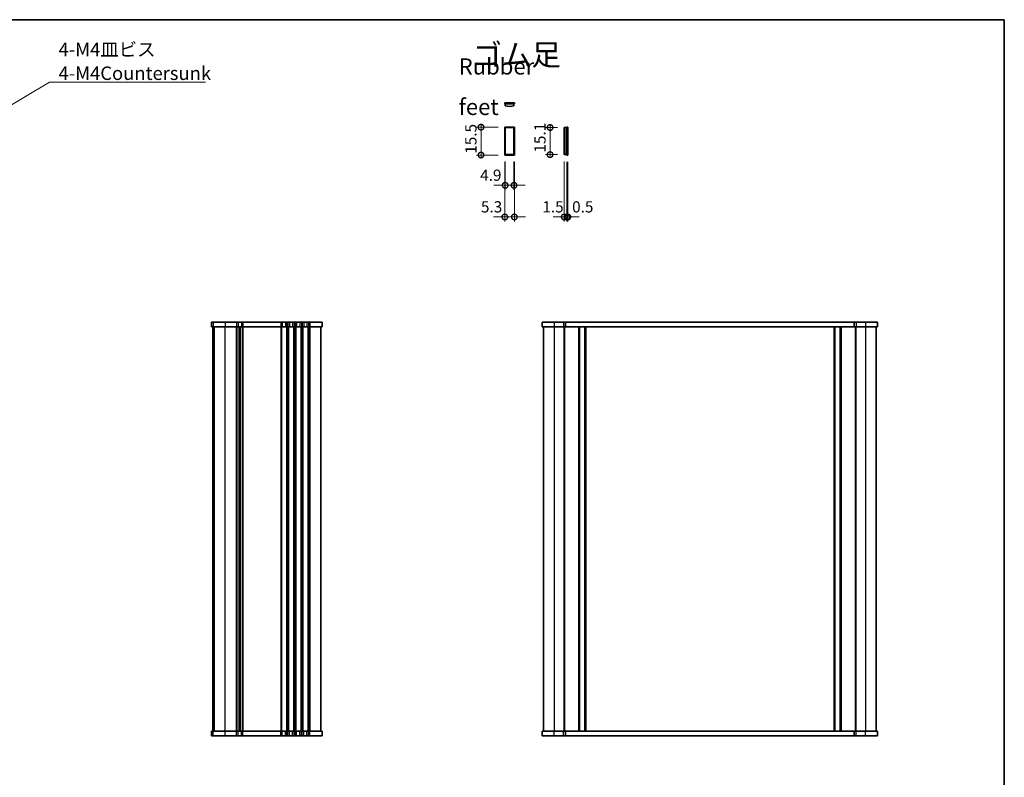
# Model space of a CAD drawing. Units: millimetres. Extents: x 29 to 4761, y 16 to 859.
# Drawn here: x 1446 to 1994, y 438 to 859 of the extents above; entities that cross this region are included whole.
import ezdxf

# ---------------------------------------------------------------- set-up
doc = ezdxf.new("R2010")
doc.units = ezdxf.units.MM
doc.header["$LTSCALE"] = 2
doc.layers.get('Defpoints').update_dxf_attribs({"lineweight": 25})
for name, color, linetype, lineweight in [('Border (ISO)', 7, 'Continuous', 35), ('Dimension (ISO)', 7, 'Continuous', 18), ('Dimension (ISO) @ 1', 7, 'Continuous', 18), ('Symbol (ISO)', 7, 'Continuous', 18), ('Visible (ISO)', 7, 'Continuous', 35), ('Visible Narrow (ISO)', 7, 'Continuous', 25)]:
    doc.layers.add(name, color=color, linetype=linetype, lineweight=lineweight)
doc.styles.add('Note Text (TK)', font='MS PGothic.ttf')
doc.dimstyles.new('Default - Method 1b (TK)', dxfattribs={"dimscale": 2, "dimtxt": 2.5, "dimasz": 2.5, "dimexe": 1, "dimexo": 1.499999999999999, "dimgap": 1, "dimtad": 1, "dimtoh": 1, "dimrnd": 1e-08, "dimdsep": 46, "dimtxsty": 'Note Text (TK)', "dimcen": 0.09, "dimdle": 5, "dimclrd": 100, "dimclre": 100, "dimclrt": 7, "dimadec": 1, "dimazin": 1, "dimtfac": 1, "dimtmove": 0, "dimatfit": 3, "dimfxl": 1, "dimtolj": 1, "dimlwd": -1, "dimlwe": -1, "dimarcsym": 0})
doc.dimstyles.new('Default - Method 1b (TK)$7', dxfattribs={"dimscale": 2, "dimtxt": 2.5, "dimasz": 2.5, "dimexe": 1, "dimexo": 1.499999999999999, "dimgap": 1, "dimtad": 1, "dimtoh": 1, "dimrnd": 1e-08, "dimdsep": 46, "dimtxsty": 'Note Text (TK)', "dimcen": 0.09, "dimdle": 5, "dimclrd": 100, "dimclre": 100, "dimclrt": 7, "dimadec": 1, "dimazin": 1, "dimtfac": 1, "dimtmove": 0, "dimatfit": 3, "dimfxl": 1, "dimtolj": 1, "dimlwd": -1, "dimlwe": -1, "dimarcsym": 0})

# ---------------------------------------------------------------- blocks, each defined once
blk = doc.blocks.new('図面枠 tk図枠')
at = {"layer": 'Border (ISO)'}
for p, q in [((14.49999999999999, 289), (405.4999999999999, 289)), ((405.4999999999999, 289), (405.4999999999999, 8.000000000000007))]:
    blk.add_line(p, q, dxfattribs=at)
blk = doc.blocks.new('_DotSmall')
at = {"color": 0, "linetype": 'ByBlock', "const_width": 0.5}
blk.add_lwpolyline([(-0.0625, 0, 1), (0.0625, 0, 1)], format="xyb", close=True, dxfattribs=at)
blk = doc.blocks.new('*D72')
at = {"layer": 'Defpoints', "color": 0}
for p in [(1703.006789489808, 799.2097408308292), (1716.239086063502, 799.2097408308292), (1716.239086063502, 783.7097408308292)]:
    blk.add_point(p, dxfattribs=at)
at = {"layer": 'Dimension (ISO)', "color": 100}
for p, q in [((1703.006789489808, 782.2097408308292), (1703.006789489808, 800.7097408308291)), ((1712.489086063502, 799.2097408308292), (1700.506789489808, 799.2097408308292)), ((1712.489086063502, 783.7097408308292), (1700.506789489808, 783.7097408308292))]:
    blk.add_line(p, q, dxfattribs=at)
at = {"layer": 'Dimension (ISO)', "color": 100, "xscale": 6.25, "yscale": 6.25, "zscale": 6.25}
for p, rotation in [((1703.006789489808, 799.2097408308292), 90), ((1703.006789489808, 783.7097408308292), 270)]:
    blk.add_blockref('_DotSmall', p, dxfattribs=dict(at, rotation=rotation))
at = {"layer": 'Dimension (ISO)', "color": 7, "insert": (1697.381789489808, 784.4284908308294), "char_height": 6.25, "attachment_point": 4, "rotation": 90, "style": 'Note Text (TK)'}
blk.add_mtext('\\A1;15.5', dxfattribs=at)
blk = doc.blocks.new('*D73')
at = {"layer": 'Defpoints', "color": 0}
for p in [(1716.439086063502, 783.9097408308292), (1721.339086063502, 783.9097408308292), (1716.439086063502, 766.8695151021877)]:
    blk.add_point(p, dxfattribs=at)
at = {"layer": 'Dimension (ISO)', "color": 100}
for p, q in [((1716.439086063502, 780.1597408308293), (1716.439086063502, 764.3695151021877)), ((1721.339086063502, 780.1597408308293), (1721.339086063502, 764.3695151021877)), ((1716.439086063502, 766.8695151021877), (1710.189086063502, 766.8695151021877)), ((1721.339086063502, 766.8695151021877), (1716.439086063502, 766.8695151021877)), ((1721.339086063502, 766.8695151021877), (1727.589086063502, 766.8695151021877))]:
    blk.add_line(p, q, dxfattribs=at)
at = {"layer": 'Dimension (ISO)', "color": 100, "xscale": 6.25, "yscale": 6.25, "zscale": 6.25}
blk.add_blockref('_DotSmall', (1716.439086063502, 766.8695151021877), dxfattribs=at)
at = {"layer": 'Dimension (ISO)', "color": 100, "xscale": 6.25, "yscale": 6.25, "zscale": 6.25, "rotation": 180}
blk.add_blockref('_DotSmall', (1721.339086063502, 766.8695151021877), dxfattribs=at)
at = {"layer": 'Dimension (ISO)', "color": 7, "insert": (1702.538839638128, 772.4945151021877), "char_height": 6.25, "attachment_point": 4, "style": 'Note Text (TK)'}
blk.add_mtext('\\A1;4.9', dxfattribs=at)
blk = doc.blocks.new('*D74')
at = {"layer": 'Defpoints', "color": 0}
for p in [(1716.239086063502, 783.7097408308292), (1721.539086063502, 783.7097408308292), (1716.239086063502, 749.2507060429533)]:
    blk.add_point(p, dxfattribs=at)
at = {"layer": 'Dimension (ISO)', "color": 100}
for p, q in [((1716.239086063502, 779.9597408308292), (1716.239086063502, 746.7507060429532)), ((1721.539086063502, 779.9597408308292), (1721.539086063502, 746.7507060429532)), ((1716.239086063502, 749.2507060429533), (1709.989086063502, 749.2507060429533)), ((1721.539086063502, 749.2507060429533), (1716.239086063502, 749.2507060429533)), ((1721.539086063502, 749.2507060429533), (1727.789086063502, 749.2507060429533))]:
    blk.add_line(p, q, dxfattribs=at)
at = {"layer": 'Dimension (ISO)', "color": 100, "xscale": 6.25, "yscale": 6.25, "zscale": 6.25}
blk.add_blockref('_DotSmall', (1716.239086063502, 749.2507060429533), dxfattribs=at)
at = {"layer": 'Dimension (ISO)', "color": 100, "xscale": 6.25, "yscale": 6.25, "zscale": 6.25, "rotation": 180}
blk.add_blockref('_DotSmall', (1721.539086063502, 749.2507060429533), dxfattribs=at)
at = {"layer": 'Dimension (ISO)', "color": 7, "insert": (1702.978577470652, 754.8757060429533), "char_height": 6.25, "attachment_point": 4, "style": 'Note Text (TK)'}
blk.add_mtext('\\A1;5.3', dxfattribs=at)
blk = doc.blocks.new('*D75')
at = {"layer": 'Defpoints', "color": 0}
for p in [(1749.28624091178, 799.0097408308291), (1741.413096402242, 783.9097408308292), (1749.28624091178, 783.9097408308292)]:
    blk.add_point(p, dxfattribs=at)
at = {"layer": 'Dimension (ISO)', "color": 100}
for p, q in [((1741.413096402242, 800.5097408308291), (1741.413096402242, 782.4097408308293)), ((1745.53624091178, 799.0097408308291), (1738.913096402242, 799.0097408308291)), ((1745.53624091178, 783.9097408308292), (1738.913096402242, 783.9097408308292))]:
    blk.add_line(p, q, dxfattribs=at)
at = {"layer": 'Dimension (ISO)', "color": 100, "xscale": 6.25, "yscale": 6.25, "zscale": 6.25}
for p, rotation in [((1741.413096402242, 799.0097408308291), 90), ((1741.413096402242, 783.9097408308292), 270)]:
    blk.add_blockref('_DotSmall', p, dxfattribs=dict(at, rotation=rotation))
at = {"layer": 'Dimension (ISO)', "color": 7, "insert": (1735.788096402242, 785.0499396944658), "char_height": 6.25, "attachment_point": 4, "rotation": 90, "style": 'Note Text (TK)'}
blk.add_mtext('\\A1;15.1', dxfattribs=at)
blk = doc.blocks.new('*D76')
at = {"layer": 'Defpoints', "color": 0}
for p in [(1749.28624091178, 783.9097408308292), (1750.78624091178, 783.7097408308292), (1750.78624091178, 749.2413054352168)]:
    blk.add_point(p, dxfattribs=at)
at = {"layer": 'Dimension (ISO)', "color": 100}
for p, q in [((1749.28624091178, 780.1597408308293), (1749.28624091178, 746.7413054352168)), ((1750.78624091178, 779.9597408308292), (1750.78624091178, 746.7413054352168)), ((1749.28624091178, 749.2413054352168), (1743.03624091178, 749.2413054352168)), ((1749.28624091178, 749.2413054352168), (1750.78624091178, 749.2413054352168)), ((1750.78624091178, 749.2413054352168), (1757.03624091178, 749.2413054352168))]:
    blk.add_line(p, q, dxfattribs=at)
at = {"layer": 'Dimension (ISO)', "color": 100, "xscale": 6.25, "yscale": 6.25, "zscale": 6.25}
blk.add_blockref('_DotSmall', (1749.28624091178, 749.2413054352168), dxfattribs=at)
at = {"layer": 'Dimension (ISO)', "color": 100, "xscale": 6.25, "yscale": 6.25, "zscale": 6.25, "rotation": 180}
blk.add_blockref('_DotSmall', (1750.78624091178, 749.2413054352168), dxfattribs=at)
at = {"layer": 'Dimension (ISO)', "color": 7, "insert": (1737.115219343315, 754.8663054352168), "char_height": 6.25, "attachment_point": 4, "style": 'Note Text (TK)'}
blk.add_mtext('\\A1;1.5', dxfattribs=at)
blk = doc.blocks.new('*D77')
at = {"layer": 'Defpoints', "color": 0}
for p in [(1750.78624091178, 783.7097408308292), (1751.286240911781, 783.7097408308292), (1751.286240911781, 749.2413054352168)]:
    blk.add_point(p, dxfattribs=at)
at = {"layer": 'Dimension (ISO)', "color": 100}
for p, q in [((1750.78624091178, 779.9597408308292), (1750.78624091178, 746.7413054352168)), ((1751.286240911781, 779.9597408308292), (1751.286240911781, 746.7413054352168)), ((1750.78624091178, 749.2413054352168), (1744.53624091178, 749.2413054352168)), ((1750.78624091178, 749.2413054352168), (1751.286240911781, 749.2413054352168)), ((1751.286240911781, 749.2413054352168), (1757.536240911781, 749.2413054352168))]:
    blk.add_line(p, q, dxfattribs=at)
at = {"layer": 'Dimension (ISO)', "color": 100, "xscale": 6.25, "yscale": 6.25, "zscale": 6.25}
blk.add_blockref('_DotSmall', (1750.78624091178, 749.2413054352168), dxfattribs=at)
at = {"layer": 'Dimension (ISO)', "color": 100, "xscale": 6.25, "yscale": 6.25, "zscale": 6.25, "rotation": 180}
blk.add_blockref('_DotSmall', (1751.286240911781, 749.2413054352168), dxfattribs=at)
at = {"layer": 'Dimension (ISO)', "color": 7, "insert": (1753.67158589869, 754.8663054352168), "char_height": 6.25, "attachment_point": 4, "style": 'Note Text (TK)'}
blk.add_mtext('\\A1;0.5', dxfattribs=at)

msp = doc.modelspace()

# ---------------------------------------------------------------- linework, layer by layer
at = {"layer": 'Visible (ISO)'}
for p, q in [((1716.239086063511, 812.7444799259459), (1721.539086063511, 812.7444799259459)), ((1716.239086063511, 812.244479925946), (1716.239086063511, 812.7444799259459)), ((1716.239086063511, 812.244479925946), (1721.539086063511, 812.244479925946)), ((1716.439086063511, 812.244479925946), (1716.439086063511, 811.0492491396263)), ((1721.339086063511, 811.0492491396263), (1721.339086063511, 812.244479925946)), ((1721.539086063511, 812.244479925946), (1721.539086063511, 812.7444799259459)), ((1716.239086063502, 799.2097408308292), (1721.539086063502, 799.2097408308292)), ((1716.239086063502, 783.7097408308291), (1716.239086063502, 799.2097408308292)), ((1716.439086063502, 799.0097408308291), (1716.439086063502, 783.9097408308292)), ((1721.339086063502, 799.0097408308291), (1716.439086063502, 799.0097408308291)), ((1721.339086063502, 799.0097408308291), (1721.339086063502, 783.9097408308292)), ((1721.539086063502, 799.2097408308292), (1721.539086063502, 783.7097408308291)), ((1749.591010125461, 799.0097408308291), (1749.28624091178, 799.0097408308291)), ((1749.28624091178, 799.0097408308291), (1749.28624091178, 783.9097408308292)), ((1749.591010125461, 799.0097408308291), (1750.78624091178, 799.0097408308291)), ((1749.591010125461, 799.0097408308291), (1749.591010125461, 783.9097408308292)), ((1750.78624091178, 799.2097408308292), (1750.78624091178, 783.7097408308291)), ((1750.78624091178, 799.2097408308292), (1751.286240911781, 799.2097408308292)), ((1751.286240911781, 799.2097408308292), (1751.286240911781, 783.7097408308291)), ((1721.539086063502, 783.7097408308291), (1716.239086063502, 783.7097408308291)), ((1716.439086063502, 783.9097408308292), (1721.339086063502, 783.9097408308292)), ((1749.28624091178, 783.9097408308292), (1749.591010125461, 783.9097408308292)), ((1750.78624091178, 783.9097408308292), (1749.591010125461, 783.9097408308292)), ((1750.78624091178, 783.7097408308291), (1751.286240911781, 783.7097408308291)), ((1614.609470819232, 690.6409124115271), (1553.110001622781, 690.6409124115271)), ((1553.110001622781, 690.6409124115271), (1553.110001622781, 688.1409124115273)), ((1614.609470819232, 690.6409124115271), (1614.609470819232, 688.1409124115273)), ((1614.60978290705, 690.640912411527), (1614.609480490559, 690.640912411527)), ((1614.60978290705, 690.640912411527), (1614.60978290705, 688.1409124115271)), ((1923.481248391569, 690.640912411527), (1736.981248391879, 690.640912411527)), ((1736.981248391879, 690.6409124115271), (1736.981248391879, 688.1409124115272)), ((1749.980046545731, 690.6409124115271), (1749.980046545731, 688.1409124115272)), ((1910.482428849115, 690.640912411527), (1910.482428849115, 688.1409124115271)), ((1923.481248391569, 690.640912411527), (1923.481248391569, 688.1409124115271)), ((1923.481278586591, 690.640912411527), (1923.481317853842, 690.640912411527)), ((1923.481317853842, 690.640912411527), (1923.481317853842, 688.1409124115272)), ((1923.481336107943, 690.640912411527), (1923.481336107943, 688.1409124115271)), ((1553.110001622781, 688.1409124115272), (1614.609470819232, 688.1409124115272)), ((1553.859492300948, 463.1409124115272), (1553.859492300949, 688.1409124115273)), ((1553.860001622781, 463.1409124115272), (1553.860001622781, 688.1409124115273)), ((1568.859461483367, 688.1409124115248), (1568.859461483367, 463.1409124115272)), ((1568.859461483368, 463.1409124115272), (1568.859461483368, 688.1409124115273)), ((1613.859470819232, 688.1409124115248), (1613.859470819232, 463.1409124115272)), ((1613.859782721062, 688.1409124115247), (1613.859782721062, 463.1409124115271)), ((1614.609480490559, 688.1409124115271), (1614.60978290705, 688.1409124115271)), ((1736.981248391879, 688.1409124115271), (1923.481248391569, 688.1409124115271)), ((1737.73124839188, 688.1409124115248), (1737.731248391879, 463.1409124115272)), ((1749.231237604569, 688.1409124115248), (1749.231237604569, 463.1409124115272)), ((1757.531239650422, 688.1409124115248), (1757.531239650422, 463.1409124115272)), ((1760.931239650416, 688.1409124115247), (1760.931239650416, 463.1409124115272)), ((1899.531239650174, 688.1409124115245), (1899.531239650174, 463.1409124115271)), ((1902.931239650168, 688.1409124115247), (1902.931239650168, 463.1409124115271)), ((1911.231237604286, 688.1409124115247), (1911.231237604286, 463.1409124115271)), ((1922.731248391567, 688.1409124115247), (1922.731248391566, 463.1409124115271)), ((1922.731317700094, 688.1409124115245), (1922.731317700094, 463.1409124115271)), ((1923.481317853842, 688.1409124115272), (1923.481278586591, 688.1409124115271)), ((1614.609470819229, 463.1409124115269), (1553.110001622778, 463.1409124115269)), ((1553.110001622778, 460.640912411527), (1553.110001622778, 463.140912411527)), ((1553.110001622778, 460.6409124115269), (1614.609470819229, 460.6409124115269)), ((1614.609470819229, 460.6409124115269), (1614.609470819229, 463.1409124115269)), ((1614.609782907049, 463.1409124115269), (1614.609480490556, 463.1409124115269)), ((1614.609480490556, 460.6409124115269), (1614.609782907049, 460.6409124115269)), ((1614.609782907049, 460.6409124115269), (1614.609782907049, 463.1409124115269)), ((1923.481248391575, 463.1409124115269), (1736.981248391886, 463.1409124115269)), ((1736.981248391886, 460.6409124115269), (1736.981248391886, 463.1409124115269)), ((1736.981248391886, 460.6409124115269), (1923.481248391575, 460.6409124115269)), ((1749.980046545738, 460.6409124115269), (1749.980046545738, 463.1409124115269)), ((1910.482428849121, 460.6409124115269), (1910.482428849121, 463.1409124115269)), ((1923.481248391575, 460.6409124115269), (1923.481248391575, 463.1409124115269)), ((1923.481278586597, 463.1409124115269), (1923.481317853848, 463.1409124115269)), ((1923.481317853848, 460.640912411527), (1923.481278586597, 460.6409124115269)), ((1923.481317853848, 460.640912411527), (1923.481317853848, 463.1409124115269)), ((1923.481336107951, 460.640912411527), (1923.481336107951, 463.140912411527))]:
    msp.add_line(p, q, dxfattribs=at)
msp.add_arc((1718.889086063511, 820.7444799259466), 10.00000000000071, 255.8181662714423, 284.1818337285577, dxfattribs=at)
at = {"layer": 'Visible Narrow (ISO)'}
for p, q in [((1553.117219700212, 690.6409124115271), (1553.117219700212, 688.1409124115273)), ((1553.986056148857, 690.6409124115271), (1553.986056148857, 688.1409124115273)), ((1560.697065976542, 690.6409124115271), (1560.697065976542, 688.1409124115272)), ((1567.124523107837, 690.6409124115271), (1567.124523107837, 688.1409124115273)), ((1567.99199133744, 690.6409124115271), (1567.99199133744, 688.1409124115273)), ((1569.757432318272, 690.6409124115271), (1569.757432318272, 688.1409124115273)), ((1570.511729429307, 690.6409124115271), (1570.511729429307, 688.1409124115273)), ((1591.624523107794, 690.6409124115271), (1591.624523107794, 688.1409124115272)), ((1592.491991337396, 690.6409124115271), (1592.491991337396, 688.1409124115272)), ((1594.226926494682, 690.6409124115271), (1594.226926494682, 688.1409124115272)), ((1595.094393422368, 690.6409124115271), (1595.094393422368, 688.1409124115272)), ((1595.624523107788, 690.6409124115271), (1595.624523107788, 688.1409124115272)), ((1596.491991337389, 690.6409124115271), (1596.491991337389, 688.1409124115272)), ((1598.226926494676, 690.6409124115271), (1598.226926494676, 688.1409124115272)), ((1599.094393422361, 690.6409124115271), (1599.094393422361, 688.1409124115272)), ((1599.624523107781, 690.6409124115271), (1599.624523107781, 688.1409124115272)), ((1600.491991337382, 690.6409124115271), (1600.491991337382, 688.1409124115272)), ((1602.226926494669, 690.6409124115271), (1602.226926494669, 688.1409124115272)), ((1603.094393422354, 690.6409124115271), (1603.094393422354, 688.1409124115272)), ((1603.624523107773, 690.6409124115271), (1603.624523107773, 688.1409124115272)), ((1604.491991337375, 690.6409124115271), (1604.491991337375, 688.1409124115272)), ((1606.226926494661, 690.6409124115271), (1606.226926494661, 688.1409124115272)), ((1607.094393422347, 690.6409124115271), (1607.094393422347, 688.1409124115272)), ((1607.859458265056, 690.6409124115271), (1607.859458265056, 688.1409124115272)), ((1743.731235837693, 690.6409124115271), (1743.731235837693, 688.1409124115273)), ((1748.931235837684, 690.6409124115271), (1748.931235837684, 688.1409124115272)), ((1911.531235837404, 690.640912411527), (1911.531235837404, 688.1409124115271)), ((1916.731235837395, 690.640912411527), (1916.731235837395, 688.1409124115271)), ((1923.481336107931, 690.640912411527), (1923.481336107931, 688.1409124115271)), ((1553.862888853753, 463.1409124115272), (1553.862888853753, 688.1409124115273)), ((1554.731725302398, 463.1409124115272), (1554.731725302398, 688.1409124115273)), ((1560.697067371451, 463.1409124115272), (1560.697067371452, 688.1409124115273)), ((1567.124524502746, 463.1409124115272), (1567.124524502746, 688.1409124115273)), ((1567.471511794587, 463.1409124115272), (1567.471511794587, 688.1409124115273)), ((1568.598591364954, 463.1409124115272), (1568.598591364954, 688.1409124115273)), ((1569.120330495387, 688.1409124115248), (1569.120330495387, 463.1409124115272)), ((1570.247408046245, 688.1409124115248), (1570.247408046245, 463.1409124115272)), ((1570.594394817319, 688.1409124115248), (1570.594394817319, 463.1409124115272)), ((1591.624524502703, 688.1409124115248), (1591.624524502703, 463.1409124115272)), ((1591.971511794544, 688.1409124115248), (1591.971511794543, 463.1409124115272)), ((1594.747408046203, 688.1409124115247), (1594.747408046203, 463.1409124115271)), ((1595.094394817277, 688.1409124115247), (1595.094394817277, 463.1409124115271)), ((1595.624524502696, 688.1409124115247), (1595.624524502696, 463.1409124115271)), ((1595.971511794537, 688.1409124115247), (1595.971511794537, 463.1409124115271)), ((1598.747408046195, 688.1409124115248), (1598.747408046195, 463.1409124115272)), ((1599.09439481727, 688.1409124115248), (1599.094394817269, 463.1409124115272)), ((1599.624524502689, 688.1409124115248), (1599.624524502689, 463.1409124115272)), ((1599.97151179453, 688.1409124115248), (1599.971511794529, 463.1409124115272)), ((1602.747408046188, 688.1409124115248), (1602.747408046188, 463.1409124115272)), ((1603.094394817263, 688.1409124115248), (1603.094394817263, 463.1409124115272)), ((1603.624524502682, 688.1409124115248), (1603.624524502682, 463.1409124115272)), ((1603.971511794522, 688.1409124115248), (1603.971511794522, 463.1409124115272)), ((1606.747408046182, 688.1409124115248), (1606.747408046181, 463.1409124115272)), ((1607.094394817256, 688.1409124115248), (1607.094394817256, 463.1409124115272)), ((1607.859459659964, 688.1409124115248), (1607.859459659964, 463.1409124115272)), ((1743.731237232603, 688.1409124115248), (1743.731237232603, 463.1409124115272)), ((1749.031237232594, 688.1409124115248), (1749.031237232594, 463.1409124115272)), ((1749.431239092472, 688.1409124115248), (1749.431239092472, 463.1409124115272)), ((1757.231239092459, 688.1409124115248), (1757.231239092458, 463.1409124115272)), ((1757.831248949819, 688.1409124115248), (1757.831248949819, 463.1409124115272)), ((1760.631248949814, 688.1409124115248), (1760.631248949813, 463.1409124115272)), ((1761.231239092452, 688.1409124115247), (1761.231239092452, 463.1409124115272)), ((1899.23123909221, 688.1409124115245), (1899.23123909221, 463.1409124115271)), ((1899.831248949571, 688.1409124115245), (1899.831248949571, 463.1409124115271)), ((1902.631248949566, 688.1409124115247), (1902.631248949565, 463.1409124115271)), ((1903.231239092203, 688.1409124115247), (1903.231239092203, 463.1409124115271)), ((1911.03123909219, 688.1409124115247), (1911.03123909219, 463.1409124115271)), ((1911.43123723231, 688.1409124115247), (1911.431237232309, 463.1409124115271)), ((1916.731237232301, 688.1409124115247), (1916.7312372323, 463.1409124115271)), ((1553.117219700209, 460.640912411527), (1553.117219700209, 463.140912411527)), ((1553.986056148854, 460.640912411527), (1553.986056148854, 463.140912411527)), ((1560.697065976539, 460.640912411527), (1560.697065976539, 463.140912411527)), ((1567.124523107834, 460.640912411527), (1567.124523107834, 463.1409124115269)), ((1567.991991337435, 460.640912411527), (1567.991991337435, 463.1409124115269)), ((1569.757432318268, 460.640912411527), (1569.757432318268, 463.1409124115269)), ((1570.511729429303, 460.640912411527), (1570.511729429303, 463.1409124115269)), ((1591.624523107791, 460.640912411527), (1591.624523107791, 463.1409124115269)), ((1592.491991337393, 460.6409124115269), (1592.491991337393, 463.1409124115269)), ((1594.226926494679, 460.6409124115269), (1594.226926494679, 463.1409124115269)), ((1595.094393422364, 460.6409124115269), (1595.094393422364, 463.1409124115269)), ((1595.624523107784, 460.6409124115269), (1595.624523107784, 463.1409124115269)), ((1596.491991337386, 460.6409124115269), (1596.491991337386, 463.1409124115269)), ((1598.226926494672, 460.6409124115269), (1598.226926494672, 463.1409124115269)), ((1599.094393422357, 460.6409124115269), (1599.094393422357, 463.1409124115269)), ((1599.624523107777, 460.6409124115269), (1599.624523107777, 463.1409124115269)), ((1600.491991337379, 460.6409124115269), (1600.491991337379, 463.1409124115269)), ((1602.226926494665, 460.6409124115269), (1602.226926494665, 463.1409124115269)), ((1603.094393422351, 460.6409124115269), (1603.094393422351, 463.1409124115269)), ((1603.624523107771, 460.6409124115269), (1603.624523107771, 463.1409124115269)), ((1604.491991337372, 460.6409124115269), (1604.491991337372, 463.1409124115269)), ((1606.226926494658, 460.6409124115269), (1606.226926494658, 463.1409124115269)), ((1607.094393422344, 460.6409124115269), (1607.094393422344, 463.1409124115269)), ((1607.859458265053, 460.6409124115269), (1607.859458265053, 463.1409124115269)), ((1743.7312358377, 460.6409124115269), (1743.7312358377, 463.1409124115269)), ((1748.93123583769, 460.6409124115269), (1748.93123583769, 463.1409124115269)), ((1911.53123583741, 460.6409124115269), (1911.53123583741, 463.1409124115269)), ((1916.7312358374, 460.6409124115269), (1916.7312358374, 463.1409124115269)), ((1923.481336107938, 460.640912411527), (1923.481336107938, 463.140912411527))]:
    msp.add_line(p, q, dxfattribs=at)

# ---------------------------------------------------------------- block references
at = {"xscale": 3, "yscale": 3, "zscale": 3}
msp.add_blockref('図面枠 tk図枠', (777.5, -8.000000000000007), dxfattribs=at)

# ---------------------------------------------------------------- texts
at = {"layer": 'Symbol (ISO)', "color": 7, "style": 'Note Text (TK)'}
for s, insert, char_height, width, attachment_point, line_spacing_factor in [('{\\fＭＳ Ｐゴシック|b0|i0;4-M4皿ビス\\P\\fＭＳ Ｐゴシック|b0|i0;4-M4Countersunk}', (1468.080278617511, 825.4580277939868), 7.5, 84.60526227951048, 7, 1.058181881904602), ('{\\fＭＳ Ｐゴシック|b0|i0;\\H12.0000;ゴム足}', (1698.334807490133, 839.5200073101491), 12.00000017881393, 51.50876998901367, 4, 1.5), ('{\\fＭＳ Ｐゴシック|b0|i0;\\H9.0000;Rubber feet}', (1690.593590585505, 821.7345417184979), 9.000000357627869, 66.36842250823975, 4, 1.5)]:
    msp.add_mtext(s, dxfattribs=dict(at, insert=insert, char_height=char_height, width=width, attachment_point=attachment_point, line_spacing_factor=line_spacing_factor))

# ---------------------------------------------------------------- dimensions: what is measured, and where the dimension line sits
at = {"layer": 'Dimension (ISO) @ 1', "color": 100}
for base, p1, p2, angle, picture, middle in [((1703.006789489808, 799.2097408308292), (1716.239086063502, 783.7097408308292), (1716.239086063502, 799.2097408308292), 90, '*D72', (1703.006789489808, 791.4597408308294)), ((1741.413096402242, 783.9097408308292), (1749.28624091178, 799.0097408308291), (1749.28624091178, 783.9097408308292), 90, '*D75', (1741.413096402242, 791.4597408308294)), ((1716.439086063502, 766.8695151021877), (1721.339086063502, 783.9097408308292), (1716.439086063502, 783.9097408308292), 180, '*D73', (1707.59920895631, 766.8695151021877)), ((1716.239086063502, 749.2507060429533), (1721.539086063502, 783.7097408308292), (1716.239086063502, 783.7097408308292), 180, '*D74', (1707.985679743379, 749.2507060429533)), ((1750.78624091178, 749.2413054352168), (1749.28624091178, 783.9097408308292), (1750.78624091178, 783.7097408308292), 180, '*D76', (1741.873742070587, 749.2413054352168)), ((1751.286240911781, 749.2413054352168), (1750.78624091178, 783.7097408308292), (1751.286240911781, 783.7097408308292), 180, '*D77', (1758.74971089869, 749.2413054352168))]:
    dim = msp.add_linear_dim(base=base, p1=p1, p2=p2, angle=angle, dimstyle='Default - Method 1b (TK)', override={"dimscale": 1, "dimtxt": 6.25, "dimasz": 6.25, "dimexe": 2.5, "dimexo": 3.749999999999999, "dimgap": 2.5, "dimtoh": 0, "dimblk1": 'DotSmall', "dimblk2": 'DotSmall', "dimsah": 1, "dimcen": 0.225, "dimdle": 1.5, "dimtix": 0, "dimtofl": 1, "dimtmove": 1, "dimatfit": 1}, dxfattribs=at)
    dim.commit()
    dim.dimension.update_dxf_attribs({"geometry": picture, "text_midpoint": middle, "dimtype": 128})

# ---------------------------------------------------------------- leaders
at = {"layer": 'Symbol (ISO)', "color": 100, "annotation_type": 0, "has_hookline": 1, "hookline_direction": 0, "text_width": 81.6903409090909}
msp.add_leader([(1421.196042654611, 799.334979609811), (1463.080278617511, 824.2080277939868), (1468.080278617511, 824.2080277939868)], dimstyle='Default - Method 1b (TK)$7', override={"dimgap": 0, "dimtad": 1}, dxfattribs=at)

doc.saveas('drawing.dxf')
